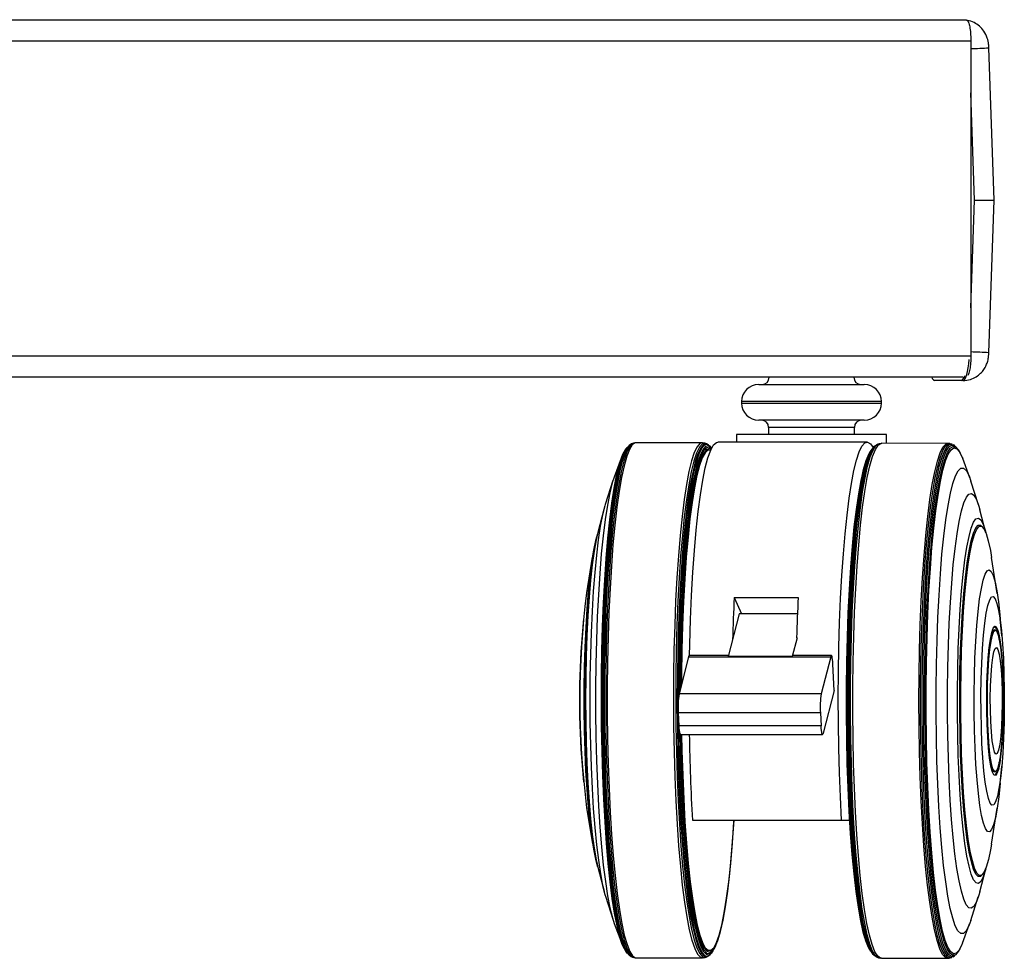
# Model space of a CAD drawing. Extents: x 5 to 292, y 5 to 205.
# Drawn here: x 59 to 66, y 57 to 63 of the extents above; entities that cross this region are included whole.
import ezdxf

# ---------------------------------------------------------------- set-up
doc = ezdxf.new("R2010")
doc.units = 0
doc.layers.get('0').update_dxf_attribs({"linetype": 'CONTINUOUS'})

msp = doc.modelspace()

# ---------------------------------------------------------------- linework, layer by layer
at = {"color": 7, "linetype": 'CONTINUOUS'}
for p, q in [((21.86183, 63.3105), (65.84492, 63.3105)), ((65.87786, 63.1605), (21.8289, 63.1605)), ((65.87786, 63.1605), (65.87786, 60.9605)), ((66.04015, 62.048), (66.00384, 63.11395)), ((65.90348, 62.048), (65.87786, 62.79995)), ((65.87786, 61.29604), (65.90348, 62.048)), ((65.90348, 62.048), (66.04015, 62.048)), ((66.00384, 60.98204), (66.04015, 62.048)), ((21.8289, 60.9605), (65.87786, 60.9605)), ((65.82299, 60.8105), (21.88377, 60.8105)), ((65.81089, 60.788), (65.62424, 60.788)), ((65.8226, 60.788), (65.81089, 60.788)), ((64.39542, 60.7605), (65.13242, 60.7605)), ((64.27542, 60.6405), (64.27542, 60.6305)), ((65.25242, 60.6405), (64.27542, 60.6405)), ((65.25242, 60.6305), (65.25242, 60.6405)), ((64.27542, 60.6305), (65.25242, 60.6305)), ((65.13242, 60.5105), (64.39542, 60.5105)), ((64.46392, 60.4605), (64.46392, 60.4105)), ((65.06392, 60.4605), (64.46392, 60.4605)), ((65.06392, 60.4105), (65.06392, 60.4605)), ((65.15258, 60.35792), (64.10917, 60.35792)), ((64.23892, 60.4105), (64.23892, 60.35792)), ((64.79826, 60.4105), (64.23892, 60.4105)), ((65.28892, 60.4105), (64.79826, 60.4105)), ((65.28892, 60.34885), (65.28892, 60.4105)), ((63.49847, 60.34124), (63.48908, 60.33459)), ((63.51799, 60.34936), (63.50672, 60.34555)), ((63.53395, 60.35172), (63.52306, 60.3505)), ((63.99942, 60.35212), (63.53647, 60.35186)), ((64.01937, 60.34888), (64.0035, 60.35175)), ((64.03543, 60.34241), (64.02553, 60.34692)), ((64.04685, 60.33501), (64.04121, 60.33903)), ((64.06267, 60.31946), (64.05474, 60.32795)), ((65.22839, 60.34367), (65.21849, 60.33917)), ((65.25042, 60.3485), (65.23455, 60.34563)), ((65.71745, 60.34862), (65.25451, 60.34887)), ((65.73086, 60.34725), (65.71997, 60.34847)), ((65.7472, 60.3423), (65.73593, 60.34611)), ((65.76484, 60.33135), (65.75545, 60.33799)), ((65.77987, 60.31737), (65.771, 60.32613)), ((63.43335, 60.24526), (63.3836, 60.1114)), ((63.45146, 60.28643), (63.44609, 60.27541)), ((65.80783, 60.27216), (65.80246, 60.28318)), ((65.87032, 60.10815), (65.82057, 60.24201)), ((63.37573, 60.08848), (63.32246, 59.92114)), ((65.93146, 59.91789), (65.87819, 60.08524)), ((63.31244, 59.88626), (63.27065, 59.72629)), ((65.98327, 59.72305), (65.94148, 59.88301)), ((65.96474, 59.75681), (65.95831, 59.76543)), ((63.25727, 59.66748), (63.2491, 59.62667)), ((63.23121, 59.55284), (63.19135, 59.30267)), ((66.06257, 59.29943), (66.02272, 59.54959)), ((64.22329, 59.2718), (64.67047, 59.2718)), ((64.22329, 59.2718), (64.2744, 59.15646)), ((63.17011, 59.12357), (63.15979, 59.00731)), ((64.25889, 59.15646), (64.18242, 58.85834)), ((64.66541, 59.15646), (64.25889, 59.15646)), ((66.09413, 59.00407), (66.08381, 59.12032)), ((64.66336, 58.98997), (64.6296, 58.85834)), ((66.0503, 59.0432), (66.04483, 59.04456)), ((65.01408, 58.97093), (65.01401, 58.96841)), ((63.905, 58.85693), (63.83836, 58.59713)), ((63.905, 58.85693), (64.89873, 58.85693)), ((64.1842, 58.86527), (63.90947, 58.86527)), ((64.6296, 58.85834), (64.18242, 58.85834)), ((64.9032, 58.86527), (64.63369, 58.86527)), ((64.89873, 58.85693), (64.83208, 58.59713)), ((64.92239, 58.62191), (64.91345, 58.80524)), ((64.83208, 58.59713), (63.83836, 58.59713)), ((64.92239, 58.62191), (64.8455, 58.32213)), ((64.8263, 58.46549), (63.83258, 58.46549)), ((63.83258, 58.46549), (63.83705, 58.37383)), ((64.8263, 58.46549), (64.83077, 58.37383)), ((64.83077, 58.37383), (63.83705, 58.37383)), ((63.8473, 58.3138), (64.84103, 58.3138)), ((63.1603, 58.09599), (63.17074, 57.97975)), ((65.01355, 58.1296), (65.01362, 58.12709)), ((66.08318, 57.9765), (66.09363, 58.09275)), ((66.04428, 58.0523), (66.04975, 58.05366)), ((63.19219, 57.80067), (63.23232, 57.55055)), ((66.0216, 57.5473), (66.06173, 57.79742)), ((63.93126, 57.71525), (64.97467, 57.71525)), ((64.97467, 57.71525), (65.03113, 57.71525)), ((63.2503, 57.47674), (63.25851, 57.43594)), ((63.27196, 57.37714), (63.31393, 57.21722)), ((65.93999, 57.21397), (65.98197, 57.37389)), ((65.95695, 57.33153), (65.96339, 57.34015)), ((63.32399, 57.18235), (63.37744, 57.01507)), ((65.87648, 57.01182), (65.92993, 57.1791)), ((63.38533, 56.99216), (63.43524, 56.85835)), ((65.81868, 56.8551), (65.86859, 56.98891)), ((64.11319, 56.88507), (64.11633, 56.89515)), ((63.44801, 56.82822), (63.4534, 56.8172)), ((64.05672, 56.77635), (64.06464, 56.78486)), ((65.76902, 56.77105), (65.7779, 56.77979)), ((65.80053, 56.81395), (65.80591, 56.82497)), ((63.49107, 56.76908), (63.50046, 56.76245)), ((63.50872, 56.75815), (63.51999, 56.75435)), ((63.52506, 56.75321), (63.53596, 56.752)), ((63.53847, 56.75186), (64.00142, 56.75212)), ((64.00551, 56.7525), (64.02137, 56.75539)), ((64.02753, 56.75735), (64.03742, 56.76187)), ((64.0432, 56.76526), (64.04883, 56.76929)), ((65.2165, 56.75862), (65.2264, 56.7541)), ((65.23255, 56.75214), (65.24841, 56.74925)), ((65.2525, 56.74887), (65.71545, 56.74862)), ((65.71797, 56.74876), (65.72886, 56.74997)), ((65.73393, 56.7511), (65.7452, 56.7549)), ((65.75346, 56.7592), (65.76285, 56.76583))]:
    msp.add_line(p, q, dxfattribs=at)
at = {"color": 7, "linetype": 'CONTINUOUS', "flags": 128}
for points in [[(63.91079, 58.86527), (63.91249, 58.94288), (63.9178, 59.11716), (63.92503, 59.28582), (63.93412, 59.44714), (63.94497, 59.59952), (63.95747, 59.7414), (63.9715, 59.87136), (63.98692, 59.9881), (64.00357, 60.09044), (64.02128, 60.17735), (64.03988, 60.24794), (64.05917, 60.30152), (64.07897, 60.33755), (64.09907, 60.35565), (64.10917, 60.35792)], [(63.47406, 60.32062), (63.46083, 60.30352), (63.44152, 60.2636), (63.42276, 60.20667), (63.40473, 60.13329), (63.38762, 60.04419), (63.3716, 59.94026), (63.35682, 59.82254), (63.34343, 59.69218), (63.33157, 59.55049), (63.32135, 59.39888), (63.31287, 59.23884), (63.30622, 59.07198), (63.30147, 58.89995), (63.29866, 58.72447), (63.29782, 58.54726), (63.29896, 58.3701), (63.30206, 58.19475), (63.3071, 58.02294), (63.31403, 57.8564), (63.32277, 57.69676), (63.33325, 57.54562), (63.34535, 57.40448), (63.35895, 57.27475), (63.37393, 57.15771), (63.39012, 57.05452), (63.40738, 56.96621), (63.42553, 56.89367), (63.44439, 56.8376), (63.46377, 56.79857), (63.47603, 56.78304)], [(63.48908, 60.33459), (63.46963, 60.31219), (63.45022, 60.27207), (63.43137, 60.21486), (63.41325, 60.14111), (63.39606, 60.05158), (63.37996, 59.94713), (63.3651, 59.82883), (63.35165, 59.69782), (63.33973, 59.55543), (63.32946, 59.40307), (63.32094, 59.24225), (63.31426, 59.07456), (63.30948, 58.90168), (63.30666, 58.72532), (63.30582, 58.54724), (63.30696, 58.36921), (63.31008, 58.19299), (63.31514, 58.02033), (63.3221, 57.85296), (63.33089, 57.69254), (63.34142, 57.54065), (63.35357, 57.39881), (63.36725, 57.26844), (63.3823, 57.15082), (63.39858, 57.04712), (63.41592, 56.95838), (63.43416, 56.88547), (63.45311, 56.82913), (63.47258, 56.7899), (63.49107, 56.76908)], [(63.50672, 60.34555), (63.49879, 60.34146), (63.47895, 60.31875), (63.45947, 60.27848), (63.44054, 60.22106), (63.42236, 60.14704), (63.4051, 60.05717), (63.38894, 59.95234), (63.37403, 59.83359), (63.36053, 59.7021), (63.34856, 59.55918), (63.33825, 59.40625), (63.3297, 59.24482), (63.323, 59.07651), (63.3182, 58.90299), (63.31537, 58.72597), (63.31452, 58.54723), (63.31567, 58.36853), (63.3188, 58.19166), (63.32388, 58.01836), (63.33087, 57.85036), (63.33969, 57.68934), (63.35025, 57.53689), (63.36246, 57.39453), (63.37618, 57.26366), (63.39129, 57.1456), (63.40763, 57.04152), (63.42504, 56.95245), (63.44334, 56.87927), (63.46236, 56.82272), (63.48191, 56.78335), (63.50179, 56.76155), (63.50872, 56.75815)], [(63.52306, 60.3505), (63.51004, 60.34526), (63.49016, 60.3225), (63.47063, 60.28215), (63.45167, 60.2246), (63.43345, 60.15043), (63.41615, 60.06037), (63.39996, 59.95531), (63.38502, 59.83631), (63.37148, 59.70454), (63.35949, 59.56132), (63.34916, 59.40806), (63.34059, 59.2463), (63.33388, 59.07763), (63.32907, 58.90374), (63.32623, 58.72635), (63.32538, 58.54723), (63.32653, 58.36815), (63.32967, 58.1909), (63.33476, 58.01723), (63.34176, 57.84888), (63.3506, 57.68752), (63.36119, 57.53474), (63.37342, 57.39208), (63.38717, 57.26094), (63.40231, 57.14263), (63.41868, 57.03833), (63.43613, 56.94906), (63.45447, 56.87573), (63.47353, 56.81906), (63.49312, 56.7796), (63.51304, 56.75776), (63.52506, 56.75321)], [(63.53647, 60.35186), (63.53146, 60.3513), (63.51145, 60.33789), (63.4917, 60.30673), (63.47241, 60.25813), (63.45376, 60.19257), (63.43595, 60.11071), (63.41914, 60.01335), (63.40351, 59.90147), (63.38921, 59.77617), (63.37638, 59.63871), (63.36516, 59.49045), (63.35564, 59.33285), (63.34794, 59.1675), (63.34212, 58.99603), (63.33824, 58.82014), (63.33634, 58.64159), (63.33643, 58.46214), (63.33853, 58.28359), (63.3426, 58.1077), (63.34862, 57.93623), (63.3565, 57.77087), (63.36619, 57.61328), (63.37758, 57.46502), (63.39055, 57.32755), (63.40499, 57.20226), (63.42075, 57.09038), (63.43766, 56.99302), (63.45557, 56.91115), (63.47429, 56.8456), (63.49363, 56.79699), (63.51342, 56.76583), (63.53344, 56.75242), (63.53847, 56.75186)], [(64.0035, 60.35175), (63.98387, 60.34674), (63.96397, 60.32396), (63.94444, 60.28358), (63.92546, 60.226), (63.90723, 60.15177), (63.88992, 60.06165), (63.87371, 59.95652), (63.85876, 59.83744), (63.84522, 59.70559), (63.83322, 59.56227), (63.82288, 59.40891), (63.81431, 59.24703), (63.80759, 59.07825), (63.80278, 58.90424), (63.79994, 58.72673), (63.79909, 58.54749), (63.80024, 58.36829), (63.80338, 58.19092), (63.80847, 58.01714), (63.81548, 57.84867), (63.82432, 57.6872), (63.83492, 57.53432), (63.84716, 57.39156), (63.86092, 57.26033), (63.87607, 57.14194), (63.89245, 57.03757), (63.90991, 56.94824), (63.92827, 56.87486), (63.94734, 56.81815), (63.96694, 56.77867), (63.98688, 56.75681), (64.00551, 56.7525)], [(64.02553, 60.34692), (64.0198, 60.3488), (63.99977, 60.34387), (63.9799, 60.32114), (63.9604, 60.28082), (63.94145, 60.22332), (63.92325, 60.14922), (63.90597, 60.05924), (63.88979, 59.95428), (63.87486, 59.83539), (63.86134, 59.70375), (63.84936, 59.56066), (63.83904, 59.40754), (63.83048, 59.24593), (63.82377, 59.07742), (63.81897, 58.90369), (63.81613, 58.72646), (63.81528, 58.5475), (63.81643, 58.36859), (63.81956, 58.1915), (63.82465, 58.018), (63.83165, 57.84981), (63.84048, 57.68859), (63.85106, 57.53596), (63.86327, 57.39342), (63.87701, 57.26241), (63.89214, 57.14421), (63.9085, 57.04), (63.92593, 56.95082), (63.94425, 56.87756), (63.9633, 56.82093), (63.98287, 56.78152), (64.00277, 56.7597), (64.02281, 56.75569), (64.02753, 56.75735)], [(64.04121, 60.33903), (64.02971, 60.34429), (64.00973, 60.33937), (63.98992, 60.31669), (63.97046, 60.27648), (63.95156, 60.21913), (63.9334, 60.14521), (63.91617, 60.05546), (63.90003, 59.95076), (63.88514, 59.83217), (63.87165, 59.70086), (63.8597, 59.55813), (63.84941, 59.4054), (63.84087, 59.24419), (63.83417, 59.0761), (63.82939, 58.90281), (63.82656, 58.72603), (63.82571, 58.54752), (63.82685, 58.36906), (63.82998, 58.19242), (63.83506, 58.01935), (63.84204, 57.85158), (63.85084, 57.69077), (63.86139, 57.53852), (63.87358, 57.39634), (63.88729, 57.26566), (63.90237, 57.14775), (63.91869, 57.04381), (63.93608, 56.95485), (63.95436, 56.88177), (63.97335, 56.82529), (63.99287, 56.78597), (64.01273, 56.76421), (64.03271, 56.76021), (64.0432, 56.76526)], [(64.05474, 60.32795), (64.03537, 60.34025), (64.01544, 60.33534), (63.99567, 60.31272), (63.97626, 60.27259), (63.9574, 60.21537), (63.93928, 60.14162), (63.92209, 60.05207), (63.90598, 59.94761), (63.89113, 59.82929), (63.87767, 59.69827), (63.86575, 59.55586), (63.85548, 59.40348), (63.84696, 59.24263), (63.84028, 59.07492), (63.8355, 58.90202), (63.83268, 58.72564), (63.83183, 58.54753), (63.83187, 58.52521)], [(64.06587, 60.31579), (64.06319, 60.31889), (64.04339, 60.33169), (64.02355, 60.32681), (64.00388, 60.30429), (63.98456, 60.26436), (63.96579, 60.20741), (63.94776, 60.13401), (63.93065, 60.04489), (63.91462, 59.94094), (63.89983, 59.82318), (63.88644, 59.69279), (63.87458, 59.55106), (63.86435, 59.39941), (63.85588, 59.23933), (63.84923, 59.07243), (63.84447, 58.90035), (63.84166, 58.72481), (63.84088, 58.60697)], [(64.06488, 60.31383), (64.04881, 60.3229), (64.02907, 60.31804), (64.00949, 60.29563), (63.99027, 60.2559), (63.97159, 60.19923), (63.95365, 60.1262), (63.93662, 60.03752), (63.92067, 59.93407), (63.90596, 59.8169), (63.89264, 59.68715), (63.88083, 59.54612), (63.87066, 59.39522), (63.86222, 59.23594), (63.85561, 59.06986), (63.85087, 58.89863), (63.84808, 58.72396), (63.8474, 58.63236)], [(64.06212, 60.30807), (64.04758, 60.31264), (64.02766, 60.30329), (64.00797, 60.27597), (63.98869, 60.23097), (63.97003, 60.16873), (63.95218, 60.08991), (63.93532, 59.99531), (63.91963, 59.8859), (63.90527, 59.76281), (63.89237, 59.62729), (63.88109, 59.48074), (63.87153, 59.32466), (63.86378, 59.16065), (63.85794, 58.9904), (63.85405, 58.81566), (63.85224, 58.65122)], [(64.05856, 60.30012), (64.03923, 60.2999), (64.01951, 60.28197), (64.00011, 60.24628), (63.98122, 60.19322), (63.96304, 60.12331), (63.94575, 60.03728), (63.92953, 59.93601), (63.91455, 59.82054), (63.90096, 59.69205), (63.8889, 59.55187), (63.87849, 59.40143), (63.86985, 59.24227), (63.86305, 59.07603), (63.85817, 58.90442), (63.85527, 58.72919), (63.85468, 58.66075)], [(64.97467, 57.71525), (64.96623, 57.87643), (64.95962, 58.04427), (64.95489, 58.21714), (64.95209, 58.39334), (64.95125, 58.57114), (64.95238, 58.74882), (64.95547, 58.92463), (64.96048, 59.09685), (64.96737, 59.26381), (64.97608, 59.42387), (64.9865, 59.57546), (64.99855, 59.71711), (65.01211, 59.84742), (65.02704, 59.96513), (65.0432, 60.06909), (65.06042, 60.15827), (65.07855, 60.23181), (65.0974, 60.28899), (65.11679, 60.32924), (65.13653, 60.35219), (65.15642, 60.35759), (65.17628, 60.3454), (65.19409, 60.31925)], [(65.01078, 58.64174), (65.0129, 58.81739), (65.01695, 58.99037), (65.02292, 59.15897), (65.03072, 59.3215), (65.0403, 59.47635), (65.05155, 59.62198), (65.06436, 59.75696), (65.0786, 59.87992), (65.09413, 59.98966), (65.1108, 60.08507), (65.12844, 60.16522), (65.14688, 60.22931), (65.16593, 60.27669), (65.17366, 60.29082)], [(65.01523, 58.6422), (65.01736, 58.81872), (65.02144, 58.99256), (65.02743, 59.16199), (65.03527, 59.32533), (65.0449, 59.48095), (65.0562, 59.62731), (65.06907, 59.76295), (65.08339, 59.88653), (65.099, 59.99681), (65.11575, 60.0927), (65.13348, 60.17325), (65.15201, 60.23765), (65.17116, 60.28528), (65.17892, 60.29947)], [(65.02231, 58.64264), (65.02444, 58.82001), (65.02854, 58.99469), (65.03456, 59.16494), (65.04245, 59.32906), (65.05212, 59.48543), (65.06348, 59.6325), (65.07641, 59.76879), (65.09079, 59.89296), (65.10648, 60.00377), (65.12331, 60.10012), (65.14113, 60.18106), (65.15975, 60.24577), (65.17898, 60.29362), (65.19865, 60.32413), (65.20708, 60.33176)], [(65.02753, 58.64285), (65.02967, 58.82062), (65.03378, 58.9957), (65.03981, 59.16633), (65.04771, 59.33082), (65.0574, 59.48755), (65.06879, 59.63494), (65.08175, 59.77154), (65.09616, 59.89599), (65.11189, 60.00706), (65.12876, 60.10363), (65.14661, 60.18475), (65.16528, 60.24961), (65.18456, 60.29756), (65.20427, 60.32814), (65.21849, 60.33917)], [(65.03695, 58.64308), (65.03909, 58.8213), (65.04321, 58.99682), (65.04926, 59.16788), (65.05718, 59.33279), (65.0669, 59.48991), (65.07831, 59.63768), (65.09131, 59.77462), (65.10576, 59.89939), (65.12152, 60.01073), (65.13843, 60.10754), (65.15633, 60.18886), (65.17504, 60.25389), (65.19437, 60.30197), (65.21413, 60.33262), (65.23413, 60.34555), (65.23455, 60.34563)], [(65.0525, 58.64322), (65.05465, 58.82173), (65.05877, 58.99753), (65.06483, 59.16886), (65.07276, 59.33404), (65.0825, 59.49141), (65.09393, 59.63941), (65.10694, 59.77658), (65.12142, 59.90154), (65.1372, 60.01306), (65.15414, 60.11003), (65.17207, 60.19148), (65.19081, 60.25661), (65.21017, 60.30477), (65.22997, 60.33547), (65.24999, 60.34842), (65.25451, 60.34887)], [(65.51512, 58.54862), (65.51622, 58.72784), (65.51931, 58.90528), (65.52435, 59.07918), (65.53131, 59.2478), (65.54011, 59.40947), (65.55066, 59.56259), (65.56286, 59.70563), (65.57658, 59.83718), (65.5917, 59.95591), (65.60805, 60.06066), (65.62548, 60.15038), (65.64382, 60.22419), (65.66287, 60.28134), (65.68247, 60.32127), (65.70239, 60.34358), (65.71997, 60.34847)], [(65.52648, 58.6429), (65.52862, 58.82128), (65.53274, 58.99696), (65.5388, 59.16818), (65.54673, 59.33324), (65.55645, 59.49051), (65.56788, 59.63841), (65.58088, 59.77548), (65.59535, 59.90036), (65.61112, 60.01181), (65.62805, 60.10871), (65.64597, 60.19011), (65.6647, 60.2552), (65.68404, 60.30332), (65.70382, 60.334), (65.72384, 60.34694), (65.73593, 60.34611)], [(65.53819, 58.64269), (65.54033, 58.8207), (65.54444, 58.996), (65.55048, 59.16686), (65.5584, 59.33158), (65.5681, 59.48851), (65.5795, 59.6361), (65.59248, 59.77288), (65.60691, 59.8975), (65.62265, 60.00871), (65.63955, 60.10541), (65.65743, 60.18663), (65.67611, 60.25158), (65.69542, 60.2996), (65.71516, 60.33022), (65.73513, 60.34313), (65.75513, 60.33821), (65.75545, 60.33799)], [(65.54838, 58.64234), (65.55051, 58.81969), (65.55461, 58.99434), (65.56063, 59.16456), (65.56852, 59.32867), (65.57818, 59.48502), (65.58954, 59.63206), (65.60247, 59.76833), (65.61685, 59.89249), (65.63253, 60.00328), (65.64937, 60.09962), (65.66718, 60.18055), (65.6858, 60.24526), (65.70503, 60.2931), (65.7247, 60.3236), (65.74459, 60.33647), (65.76452, 60.33157), (65.771, 60.32613)], [(65.55834, 58.64187), (65.56046, 58.81835), (65.56454, 58.99214), (65.57053, 59.16153), (65.57838, 59.32482), (65.588, 59.4804), (65.5993, 59.62672), (65.61217, 59.76233), (65.62648, 59.88587), (65.64208, 59.99612), (65.65883, 60.09199), (65.67656, 60.17251), (65.69508, 60.2369), (65.71422, 60.28451), (65.73379, 60.31487), (65.75359, 60.32767), (65.77342, 60.32279), (65.79309, 60.30028), (65.80246, 60.28318)], [(65.56527, 58.64128), (65.56738, 58.81663), (65.57143, 58.98932), (65.57738, 59.15763), (65.58518, 59.31989), (65.59473, 59.47448), (65.60596, 59.61987), (65.61875, 59.75462), (65.63297, 59.87737), (65.64847, 59.98693), (65.66512, 60.08218), (65.68273, 60.1622), (65.70114, 60.22618), (65.72016, 60.27348), (65.7396, 60.30364), (65.75927, 60.31637), (65.77898, 60.31152), (65.79853, 60.28915), (65.81772, 60.24948), (65.82057, 60.24201)], [(63.44609, 60.27541), (63.43621, 60.25273), (63.41756, 60.19616), (63.39965, 60.12324), (63.38265, 60.03471), (63.36673, 59.93144), (63.35204, 59.81446), (63.33874, 59.68494), (63.32695, 59.54415), (63.3168, 59.39349), (63.30838, 59.23448), (63.30177, 59.06868), (63.29705, 58.89774), (63.29426, 58.72337), (63.29342, 58.54729), (63.29455, 58.37125), (63.29764, 58.19701), (63.30265, 58.0263), (63.30953, 57.86081), (63.31822, 57.70219), (63.32862, 57.55201), (63.34064, 57.41177), (63.35416, 57.28286), (63.36904, 57.16656), (63.38514, 57.06403), (63.40229, 56.97628), (63.42032, 56.90419), (63.43906, 56.84848), (63.44801, 56.82822)], [(65.00843, 58.64118), (65.01058, 58.81857), (65.01473, 58.99319), (65.02083, 59.16325), (65.02882, 59.32701), (65.03861, 59.48278), (65.05012, 59.62897), (65.06321, 59.76408), (65.07776, 59.88672), (65.09362, 59.99563), (65.11062, 60.08969), (65.12858, 60.16794), (65.13944, 60.20598)], [(65.6352, 58.63392), (65.63729, 58.80344), (65.64134, 58.97017), (65.64733, 59.13228), (65.65517, 59.28799), (65.66478, 59.4356), (65.67607, 59.5735), (65.6889, 59.70016), (65.70313, 59.81421), (65.71861, 59.91439), (65.73517, 59.9996), (65.75262, 60.06892), (65.77079, 60.12158), (65.78946, 60.15701), (65.80843, 60.17481), (65.82749, 60.1748), (65.84644, 60.15697), (65.86507, 60.12151), (65.87819, 60.08524)], [(63.3836, 60.1114), (63.37074, 60.07207), (63.35337, 60.00273), (63.3369, 59.91749), (63.32153, 59.81729), (63.30743, 59.70322), (63.29474, 59.57654), (63.28361, 59.43863), (63.27416, 59.291), (63.26649, 59.13528), (63.26069, 58.97316), (63.25682, 58.80643), (63.25492, 58.6369), (63.25502, 58.46645), (63.25711, 58.29693), (63.26116, 58.1302), (63.26715, 57.96809), (63.27499, 57.81238), (63.2846, 57.66477), (63.29589, 57.52687), (63.30871, 57.40021), (63.32295, 57.28616), (63.33843, 57.18598), (63.35499, 57.10077), (63.37244, 57.03145), (63.38533, 56.99216)], [(65.71493, 58.62459), (65.71693, 58.78355), (65.72088, 58.93966), (65.72673, 59.09102), (65.7344, 59.23579), (65.74379, 59.37222), (65.75481, 59.49865), (65.76731, 59.61355), (65.78114, 59.71552), (65.79613, 59.80333), (65.81211, 59.8759), (65.82887, 59.93236), (65.84622, 59.97203), (65.86394, 59.99441), (65.88181, 59.99924), (65.89963, 59.98647), (65.91718, 59.95624), (65.93423, 59.90892), (65.94148, 59.88301)], [(63.32246, 59.92114), (63.31969, 59.91217), (63.30333, 59.84833), (63.28786, 59.76876), (63.27347, 59.67442), (63.26034, 59.56645), (63.24863, 59.44616), (63.23847, 59.31502), (63.23, 59.17461), (63.2233, 59.02664), (63.21848, 58.8729), (63.21557, 58.71527), (63.21463, 58.55566), (63.21565, 58.39599), (63.21863, 58.23822), (63.22354, 58.08425), (63.23031, 57.93596), (63.23885, 57.79515), (63.24908, 57.66352), (63.26085, 57.54267), (63.27404, 57.43407), (63.28847, 57.33903), (63.30398, 57.25872), (63.32037, 57.19411), (63.32399, 57.18235)], [(65.78387, 58.61545), (65.78584, 58.76583), (65.78979, 58.91317), (65.79565, 59.05539), (65.80335, 59.19049), (65.81278, 59.31657), (65.8238, 59.43188), (65.83627, 59.53479), (65.85001, 59.62385), (65.86481, 59.69781), (65.88049, 59.75564), (65.89681, 59.79653), (65.91354, 59.81989), (65.93046, 59.82541), (65.94732, 59.813), (65.96389, 59.78285), (65.97994, 59.73536), (65.98327, 59.72305)], [(65.79982, 58.61299), (65.80178, 58.76064), (65.80571, 58.9052), (65.81155, 59.04455), (65.81923, 59.17668), (65.82863, 59.29964), (65.83961, 59.41164), (65.85202, 59.51106), (65.86567, 59.59645), (65.88037, 59.66655), (65.89589, 59.72035), (65.91201, 59.75706), (65.92851, 59.77615), (65.94513, 59.77733), (65.95831, 59.76543)], [(65.80738, 58.61253), (65.80932, 58.75914), (65.81322, 58.90267), (65.81902, 59.04104), (65.82665, 59.17222), (65.83598, 59.29431), (65.84689, 59.40553), (65.85921, 59.50424), (65.87276, 59.58902), (65.88735, 59.65863), (65.90276, 59.71205), (65.91877, 59.7485), (65.93515, 59.76745), (65.95165, 59.76862), (65.96804, 59.75201), (65.98408, 59.71784), (65.99953, 59.66663), (66.01416, 59.5991), (66.02272, 59.54959)], [(63.26807, 59.71617), (63.2544, 59.66987), (63.23976, 59.60235), (63.22615, 59.51951), (63.21376, 59.42255), (63.20278, 59.3129), (63.19337, 59.19215), (63.18565, 59.06205), (63.17975, 58.92452), (63.17575, 58.78155), (63.17371, 58.63523), (63.17366, 58.48769), (63.1756, 58.34109), (63.1795, 58.19756), (63.18531, 58.05919), (63.19293, 57.928), (63.20227, 57.80591), (63.21317, 57.6947), (63.22549, 57.59598), (63.23904, 57.5112), (63.25363, 57.4416), (63.26905, 57.38818), (63.26937, 57.38726)], [(63.27065, 59.72629), (63.25869, 59.67446), (63.24436, 59.59456), (63.23119, 59.50001), (63.21938, 59.39215), (63.20908, 59.2725), (63.20044, 59.14273), (63.19359, 59.00466), (63.18862, 58.86023), (63.18559, 58.71148), (63.18456, 58.56048), (63.18553, 58.40935), (63.18849, 58.26023), (63.1934, 58.1152), (63.20019, 57.9763), (63.20877, 57.84548), (63.21902, 57.72457), (63.23079, 57.61527), (63.24391, 57.51912), (63.25821, 57.43746), (63.27196, 57.37714)], [(63.2491, 59.62667), (63.24584, 59.60985), (63.23213, 59.52641), (63.21966, 59.42877), (63.2086, 59.31833), (63.19911, 59.19672), (63.19134, 59.0657), (63.1854, 58.92718), (63.18138, 58.7832), (63.17932, 58.63583), (63.17927, 58.48724), (63.18122, 58.33959), (63.18515, 58.19503), (63.191, 58.05568), (63.19868, 57.92356), (63.20808, 57.8006), (63.21906, 57.68859), (63.23147, 57.58917), (63.24512, 57.50379), (63.2503, 57.47674)], [(65.90104, 58.5965), (65.90285, 58.72341), (65.90662, 58.84692), (65.91228, 58.96462), (65.9197, 59.07422), (65.92876, 59.17359), (65.93927, 59.26078), (65.95103, 59.33412), (65.9638, 59.39216), (65.97735, 59.43378), (65.9914, 59.45817), (66.00569, 59.46485), (66.01993, 59.4537), (66.03385, 59.42492), (66.04718, 59.37909), (66.05965, 59.31709), (66.07103, 59.24013), (66.08109, 59.1497), (66.08381, 59.12032)], [(65.94851, 58.58672), (65.95024, 58.70032), (65.95395, 58.81019), (65.95952, 58.91361), (65.96683, 59.00804), (65.9757, 59.09115), (65.98591, 59.1609), (65.9972, 59.21557), (66.00931, 59.25381), (66.02192, 59.27468), (66.03474, 59.27767), (66.04743, 59.2627), (66.05971, 59.23015), (66.07125, 59.18081), (66.08177, 59.1159), (66.09103, 59.03702), (66.09878, 58.9461), (66.10484, 58.8454), (66.10905, 58.73738), (66.11133, 58.62471), (66.1116, 58.51016), (66.10986, 58.39656), (66.10616, 58.28669), (66.10059, 58.18327), (66.09327, 58.08885), (66.0844, 58.00573), (66.0742, 57.93598), (66.0629, 57.88132), (66.0508, 57.84308), (66.03819, 57.8222), (66.02537, 57.81921), (66.01267, 57.83418), (66.0004, 57.86673), (65.98886, 57.91607), (65.97833, 57.98098), (65.96908, 58.05986), (65.96133, 58.15078), (65.95527, 58.25148), (65.95105, 58.3595), (65.94878, 58.47217), (65.94851, 58.58672)], [(65.98871, 58.57579), (65.99032, 58.67111), (65.99386, 58.76225), (65.99921, 58.8461), (66.00618, 58.91982), (66.01455, 58.9809), (66.02402, 59.02724), (66.03427, 59.05728), (66.04496, 59.06999), (66.05571, 59.06495), (66.06617, 59.04231), (66.07598, 59.00285), (66.0848, 58.94792), (66.09233, 58.87938), (66.09832, 58.79958), (66.10257, 58.71122), (66.10492, 58.61732), (66.10529, 58.52107), (66.10369, 58.42576), (66.10015, 58.33462), (66.0948, 58.25076), (66.08783, 58.17704), (66.07946, 58.11597), (66.06999, 58.06962), (66.05974, 58.03958), (66.04905, 58.02687), (66.03829, 58.03192), (66.02783, 58.05456), (66.01803, 58.09401), (66.00921, 58.14894), (66.00167, 58.21748), (65.99568, 58.29729), (65.99144, 58.38564), (65.98909, 58.47955), (65.98871, 58.57579)], [(65.99321, 58.57438), (65.99481, 58.66745), (65.99835, 58.75622), (66.0037, 58.83749), (66.01067, 58.9083), (66.01901, 58.96611), (66.02841, 59.00882), (66.03854, 59.0349), (66.04902, 59.04339), (66.05949, 59.03399), (66.06956, 59.00704), (66.07887, 58.96352), (66.08708, 58.90499), (66.09389, 58.83358), (66.09907, 58.75186), (66.10241, 58.66279), (66.10381, 58.56959), (66.1032, 58.47562), (66.10062, 58.38428), (66.09616, 58.29888), (66.08997, 58.22249), (66.08228, 58.15789), (66.07337, 58.1074), (66.06356, 58.07285), (66.05321, 58.05549), (66.04268, 58.05594), (66.03237, 58.0742), (66.02264, 58.10959), (66.01384, 58.16085), (66.00629, 58.22612), (66.00027, 58.30303), (65.99599, 58.38881), (65.99361, 58.48036), (65.99321, 58.57438)], [(66.00424, 58.90192), (66.01103, 58.95272), (66.0202, 58.9999), (66.03019, 59.03076), (66.04064, 59.04419), (66.04483, 59.04456)], [(66.01352, 58.56796), (66.0151, 58.6503), (66.01868, 58.72752), (66.02409, 58.79576), (66.03106, 58.85161), (66.03924, 58.89224), (66.04821, 58.91564), (66.05753, 58.92063), (66.06674, 58.90695), (66.07536, 58.87529), (66.08296, 58.82724), (66.08917, 58.76522), (66.09368, 58.69232), (66.09625, 58.6122), (66.09677, 58.52889), (66.09519, 58.44656), (66.09161, 58.36933), (66.08619, 58.30109), (66.07923, 58.24525), (66.07105, 58.20461), (66.06208, 58.18121), (66.05275, 58.17623), (66.04355, 58.18991), (66.03493, 58.22156), (66.02733, 58.26961), (66.02111, 58.33164), (66.01661, 58.40454), (66.01404, 58.48465), (66.01352, 58.56796)], [(63.90947, 58.86527), (63.90927, 58.86525), (63.90709, 58.86297), (63.905, 58.85693)], [(64.6296, 58.85834), (64.63166, 58.8636), (64.63369, 58.86527)], [(64.91345, 58.80524), (64.91238, 58.82235), (64.91096, 58.83727), (64.90924, 58.84943), (64.90729, 58.85835), (64.90518, 58.86369), (64.90299, 58.86525), (64.90082, 58.86297), (64.89873, 58.85693)], [(65.1376, 56.8919), (65.12616, 56.93231), (65.10831, 57.01114), (65.09146, 57.10574), (65.07576, 57.21515), (65.0614, 57.33824), (65.04851, 57.47376), (65.03722, 57.62031), (65.02766, 57.77639), (65.01991, 57.9404), (65.01407, 58.11065), (65.01018, 58.28539), (65.0083, 58.46285), (65.00843, 58.64118)], [(65.17172, 56.80702), (65.16304, 56.82313), (65.14407, 56.87139), (65.12574, 56.93633), (65.10823, 57.01728), (65.09172, 57.11347), (65.07637, 57.22391), (65.06234, 57.34753), (65.04976, 57.48308), (65.03875, 57.62923), (65.02944, 57.78452), (65.0219, 57.9474), (65.01622, 58.11626), (65.01245, 58.28943), (65.01063, 58.46517), (65.01078, 58.64174)], [(65.17697, 56.79836), (65.16825, 56.81456), (65.14918, 56.86306), (65.13076, 56.92831), (65.11317, 57.00967), (65.09658, 57.10633), (65.08115, 57.21733), (65.06705, 57.34156), (65.0544, 57.47778), (65.04334, 57.62466), (65.03398, 57.78072), (65.02641, 57.94441), (65.0207, 58.11411), (65.01691, 58.28813), (65.01508, 58.46475), (65.01523, 58.6422)], [(65.20509, 56.76604), (65.19568, 56.77479), (65.17606, 56.80621), (65.15691, 56.85494), (65.13839, 56.92051), (65.12072, 57.00226), (65.10404, 57.09939), (65.08854, 57.21092), (65.07437, 57.33574), (65.06167, 57.47263), (65.05056, 57.62021), (65.04115, 57.77702), (65.03354, 57.9415), (65.0278, 58.11202), (65.024, 58.28687), (65.02216, 58.46434), (65.02231, 58.64264)], [(65.2165, 56.75862), (65.20129, 56.77078), (65.18163, 56.80227), (65.16243, 56.85111), (65.14388, 56.91683), (65.12616, 56.99876), (65.10945, 57.09611), (65.09391, 57.20789), (65.07971, 57.333), (65.06697, 57.47019), (65.05584, 57.6181), (65.04641, 57.77527), (65.03878, 57.94012), (65.03304, 58.11102), (65.02922, 58.28628), (65.02738, 58.46414), (65.02753, 58.64285)], [(65.23255, 56.75214), (65.23112, 56.75244), (65.21115, 56.76629), (65.19144, 56.79786), (65.17219, 56.84682), (65.15359, 56.91271), (65.13582, 56.99485), (65.11907, 57.09244), (65.1035, 57.2045), (65.08926, 57.32993), (65.07649, 57.46747), (65.06533, 57.61575), (65.05588, 57.77331), (65.04823, 57.93858), (65.04247, 58.10992), (65.03864, 58.28561), (65.0368, 58.46392), (65.03695, 58.64308)], [(65.2525, 56.74887), (65.24698, 56.74955), (65.22697, 56.76343), (65.20723, 56.79504), (65.18795, 56.84409), (65.16933, 56.91007), (65.15153, 56.99235), (65.13475, 57.0901), (65.11916, 57.20234), (65.10489, 57.32796), (65.09211, 57.46572), (65.08092, 57.61425), (65.07146, 57.77206), (65.0638, 57.93759), (65.05803, 58.1092), (65.0542, 58.28518), (65.05235, 58.46378), (65.0525, 58.64322)], [(65.73393, 56.7511), (65.72082, 56.75051), (65.70083, 56.76437), (65.68111, 56.79596), (65.66184, 56.84497), (65.64322, 56.91092), (65.62544, 56.99314), (65.60868, 57.09082), (65.59309, 57.20298), (65.57883, 57.32853), (65.56606, 57.46619), (65.55488, 57.61462), (65.54542, 57.77232), (65.53777, 57.93774), (65.532, 58.10924), (65.52817, 58.2851), (65.52632, 58.46357), (65.52648, 58.6429)], [(65.75346, 56.7592), (65.75214, 56.75831), (65.73212, 56.7543), (65.71217, 56.76814), (65.69249, 56.79966), (65.67326, 56.84857), (65.65469, 56.91438), (65.63694, 56.99642), (65.62021, 57.0939), (65.60466, 57.20583), (65.59043, 57.3311), (65.57768, 57.46848), (65.56653, 57.61659), (65.55709, 57.77396), (65.54945, 57.93903), (65.5437, 58.11016), (65.53988, 58.28565), (65.53804, 58.46375), (65.53819, 58.64269)], [(65.76902, 56.77105), (65.76154, 56.76494), (65.7416, 56.76096), (65.72172, 56.77474), (65.70211, 56.80615), (65.68296, 56.85487), (65.66445, 56.92043), (65.64677, 57.00218), (65.6301, 57.09929), (65.6146, 57.2108), (65.60043, 57.33561), (65.58773, 57.47248), (65.57662, 57.62004), (65.56722, 57.77683), (65.55961, 57.94129), (65.55387, 58.11178), (65.55007, 58.28662), (65.54823, 58.46406), (65.54838, 58.64234)], [(65.80053, 56.81395), (65.79016, 56.79532), (65.77045, 56.77371), (65.75061, 56.76975), (65.73083, 56.78346), (65.71132, 56.81472), (65.69226, 56.8632), (65.67384, 56.92844), (65.65625, 57.00978), (65.63966, 57.10641), (65.62424, 57.21738), (65.61014, 57.34158), (65.5975, 57.47777), (65.58644, 57.6246), (65.57708, 57.78062), (65.56951, 57.94427), (65.56381, 58.11393), (65.56002, 58.2879), (65.55819, 58.46447), (65.55834, 58.64187)], [(65.81868, 56.8551), (65.81486, 56.84523), (65.79561, 56.80645), (65.77603, 56.78498), (65.75631, 56.78104), (65.73666, 56.79467), (65.71727, 56.82572), (65.69833, 56.8739), (65.68003, 56.93873), (65.66255, 57.01955), (65.64607, 57.11557), (65.63075, 57.22583), (65.61674, 57.34924), (65.60417, 57.48457), (65.59319, 57.63047), (65.58389, 57.78549), (65.57637, 57.9481), (65.5707, 58.11668), (65.56693, 58.28955), (65.56512, 58.465), (65.56527, 58.64128)], [(65.87648, 57.01182), (65.86332, 56.97554), (65.84465, 56.94011), (65.82568, 56.92231), (65.80661, 56.92232), (65.78766, 56.94015), (65.76903, 56.97561), (65.75093, 57.02829), (65.73355, 57.09764), (65.71708, 57.18288), (65.70171, 57.28308), (65.68761, 57.39715), (65.67492, 57.52383), (65.66379, 57.66174), (65.65434, 57.80937), (65.64667, 57.96509), (65.64087, 58.12721), (65.637, 58.29394), (65.6351, 58.46346), (65.6352, 58.63392)], [(65.93999, 57.21397), (65.93355, 57.19086), (65.91647, 57.14272), (65.89891, 57.11165), (65.88109, 57.09802), (65.86321, 57.102), (65.8455, 57.12354), (65.82818, 57.16237), (65.81144, 57.21803), (65.7955, 57.28984), (65.78055, 57.37693), (65.76677, 57.47824), (65.75433, 57.59255), (65.74338, 57.71845), (65.73405, 57.85444), (65.72645, 57.99884), (65.72068, 58.14993), (65.71681, 58.30584), (65.71489, 58.46471), (65.71493, 58.62459)], [(65.98197, 57.37389), (65.98045, 57.3682), (65.96442, 57.31875), (65.94787, 57.28657), (65.93101, 57.2721), (65.91409, 57.27555), (65.89734, 57.29687), (65.88101, 57.33576), (65.86531, 57.39168), (65.85047, 57.46383), (65.8367, 57.55121), (65.82419, 57.65259), (65.81311, 57.76655), (65.80363, 57.89148), (65.79587, 58.02564), (65.78995, 58.16713), (65.78594, 58.31398), (65.7839, 58.46412), (65.78387, 58.61545)], [(65.95695, 57.33153), (65.94597, 57.32084), (65.92935, 57.31965), (65.91284, 57.33639), (65.89669, 57.3708), (65.88113, 57.42238), (65.86639, 57.49039), (65.85268, 57.57382), (65.84021, 57.67147), (65.82915, 57.7819), (65.81967, 57.90352), (65.8119, 58.03454), (65.80596, 58.17305), (65.80193, 58.31704), (65.79988, 58.4644), (65.79982, 58.61299)], [(66.0216, 57.5473), (66.01488, 57.50796), (66.00029, 57.43835), (65.98488, 57.38493), (65.96886, 57.34848), (65.95249, 57.32953), (65.93598, 57.32835), (65.9196, 57.34497), (65.90356, 57.37914), (65.88811, 57.43035), (65.87347, 57.49788), (65.85986, 57.58072), (65.84748, 57.67767), (65.8365, 57.78733), (65.82708, 57.90808), (65.81937, 58.03817), (65.81347, 58.17571), (65.80947, 58.31867), (65.80743, 58.465), (65.80738, 58.61253)], [(66.08318, 57.9765), (66.08273, 57.9716), (66.07293, 57.87809), (66.06177, 57.79763), (66.04947, 57.73178), (66.03628, 57.68183), (66.02244, 57.64875), (66.00824, 57.63317), (65.99394, 57.63542), (65.97983, 57.65543), (65.96617, 57.69282), (65.95324, 57.74687), (65.94128, 57.81652), (65.93053, 57.90042), (65.9212, 57.99693), (65.91347, 58.10418), (65.90749, 58.22007), (65.90338, 58.34235), (65.90121, 58.46865), (65.90104, 58.5965)], [(65.71797, 56.74876), (65.70042, 56.75365), (65.68052, 56.77596), (65.66097, 56.81589), (65.64198, 56.87304), (65.62372, 56.94685), (65.60639, 57.03657), (65.59015, 57.14132), (65.57516, 57.26006), (65.56158, 57.3916), (65.54954, 57.53464), (65.53916, 57.68776), (65.53054, 57.84943), (65.52377, 58.01806), (65.51891, 58.19195), (65.51602, 58.36939), (65.51512, 58.54862)], [(63.83203, 58.47934), (63.83297, 58.36948), (63.83609, 58.19323), (63.84116, 58.02055), (63.84812, 57.85316), (63.85691, 57.69271), (63.86744, 57.54081), (63.8796, 57.39895), (63.89327, 57.26856), (63.90832, 57.15092), (63.9246, 57.04721), (63.94195, 56.95846), (63.96019, 56.88554), (63.97914, 56.82919), (63.99862, 56.78996), (64.01843, 56.76825), (64.03837, 56.76426), (64.05672, 56.77635)], [(64.8455, 58.32213), (64.84341, 58.3161), (64.84123, 58.31381), (64.83905, 58.31538), (64.83694, 58.32072), (64.83498, 58.32964), (64.83326, 58.34179), (64.83184, 58.35671), (64.83077, 58.37383)], [(63.8426, 58.32306), (63.84507, 58.19495), (63.85011, 58.0231), (63.85704, 57.85651), (63.86578, 57.69683), (63.87626, 57.54565), (63.88836, 57.40448), (63.90197, 57.27471), (63.91695, 57.15764), (63.93315, 57.05442), (63.95041, 56.96609), (63.96857, 56.89353), (63.98743, 56.83744), (64.00681, 56.7984), (64.02653, 56.77679), (64.04637, 56.77282), (64.06615, 56.78654), (64.07695, 56.80161)], [(63.84917, 58.3138), (63.85146, 58.19672), (63.85648, 58.02572), (63.86337, 57.85995), (63.87208, 57.70106), (63.8825, 57.55063), (63.89454, 57.41016), (63.90809, 57.28103), (63.92299, 57.16453), (63.93911, 57.06183), (63.95629, 56.97394), (63.97435, 56.90173), (63.99312, 56.84592), (64.01241, 56.80708), (64.03203, 56.78557), (64.05177, 56.78162), (64.07146, 56.79527), (64.09088, 56.82638), (64.10985, 56.87464), (64.11319, 56.88507)], [(63.85392, 58.3138), (63.85445, 58.28248), (63.8586, 58.10786), (63.8647, 57.9378), (63.87268, 57.77404), (63.88248, 57.61827), (63.89399, 57.47208), (63.90708, 57.33697), (63.92163, 57.21433), (63.93748, 57.10542), (63.95448, 57.01136), (63.97245, 56.9331), (63.9912, 56.87146), (64.01055, 56.82707), (64.03028, 56.80038), (64.05021, 56.79166), (64.07013, 56.80101), (64.08982, 56.82832), (64.1091, 56.87333), (64.12776, 56.93556), (64.14561, 57.01438), (64.16247, 57.10898), (64.17816, 57.21839), (64.19252, 57.34149), (64.20542, 57.47701), (64.2167, 57.62356), (64.2226, 57.71525)], [(63.85632, 58.3138), (63.85856, 58.19988), (63.86363, 58.02826), (63.8706, 57.86203), (63.87942, 57.70287), (63.89, 57.55243), (63.90221, 57.41225), (63.91594, 57.28376), (63.93105, 57.16829), (63.94738, 57.06702), (63.96476, 56.98099), (63.98302, 56.91108), (64.00197, 56.85801), (64.02141, 56.82233), (64.04115, 56.8044), (64.06098, 56.8044), (64.0807, 56.82233), (64.1001, 56.85801), (64.11899, 56.91108), (64.13717, 56.98099), (64.15446, 57.06702), (64.17068, 57.16829), (64.18566, 57.28376), (64.19925, 57.41225), (64.21131, 57.55243), (64.22172, 57.70287), (64.22247, 57.71525)], [(66.04428, 58.0523), (66.0401, 58.05268), (66.02966, 58.0661), (66.0197, 58.09697), (66.01059, 58.14414), (66.00385, 58.19499)]]:
    msp.add_lwpolyline(points, dxfattribs=at)
at = {"color": 7, "linetype": 'CONTINUOUS'}
for centre, radius, start, end in [((65.8004, 66.28199), 3.17456, 271.398192, 273.674244), ((65.8004, 57.81398), 3.17458, 86.325764, 88.601803), ((64.41792, 60.8105), 0.05, 270, 0), ((65.10992, 60.8105), 0.05, 180, 270), ((65.63604, 60.81896), 0.03314, 194.803903, 249.135033), ((65.79494, 60.82497), 0.04026, 293.327436, 354.078843), ((64.39542, 60.6405), 0.12, 90, 180), ((65.13242, 60.6405), 0.12, 0, 90), ((64.39542, 60.6305), 0.12, 180, 270), ((65.13242, 60.6305), 0.12, 270, 0), ((64.41392, 60.4605), 0.05, 0, 90), ((65.11392, 60.4605), 0.05, 90, 180), ((69.17857, 58.555), 6.03372, 172.88189, 187.181889), ((78.00527, 58.61092), 13.79782, 177.254638, 178.48957), ((78.41579, 58.61246), 13.76113, 177.253735, 178.428041), ((65.95304, 58.98566), 0.12351, 356.284741, 42.7286), ((68.80043, 58.55479), 5.65876, 175.413257, 184.650522), ((80.32309, 58.54049), 15.31505, 178.398865, 181.537356), ((64.41916, 58.50567), 0.58796, 171.051301, 183.918352), ((65.41288, 58.50567), 0.58796, 171.051301, 183.918352), ((63.95592, 58.36324), 0.11934, 174.909845, 204.474964), ((77.78521, 58.51406), 13.87696, 180.826871, 183.299994), ((65.95251, 58.11133), 0.12355, 317.216752, 3.642385)]:
    msp.add_arc(centre, radius, start, end, dxfattribs=at)
msp.add_ellipse((65.82345, 60.988), major_axis=(0.00089, 0.2), ratio=0.2195819, start_param=3.1425751, end_param=4.448611, dxfattribs=at)
for points, knots in [([(65.84492, 63.3105), (65.84863, 63.30884), (65.85603, 63.30552), (65.8659, 63.27966), (65.87335, 63.2416), (65.8773, 63.19942), (65.8777, 63.17155), (65.87786, 63.1605)], [0, 0, 0, 0, 0.2146949, 0.4293899, 0.6440845, 0.8587782, 1, 1, 1, 1]), ([(66.00384, 63.11395), (66.00335, 63.12215), (66.00196, 63.14534), (65.99347, 63.18533), (65.97214, 63.22994), (65.93912, 63.26683), (65.89971, 63.29194), (65.86932, 63.30386), (65.85242, 63.3053), (65.85152, 63.30538)], [0, 0, 0, 0, 0.092073, 0.2606592, 0.4664013, 0.6431414, 0.8094236, 0.9898853, 1, 1, 1, 1]), ([(65.8226, 60.788), (65.84016, 60.78951), (65.87257, 60.79229), (65.91444, 60.81197), (65.94617, 60.83659), (65.96946, 60.86449), (65.98576, 60.89385), (65.9966, 60.92502), (66.00221, 60.95434), (66.00337, 60.97405), (66.00384, 60.98204)], [0, 0, 0, 0, 0.177112, 0.3269818, 0.460658, 0.5817017, 0.6930206, 0.8003561, 0.9190912, 1, 1, 1, 1]), ([(65.87786, 60.9605), (65.8775, 60.94359), (65.87678, 60.90978), (65.87105, 60.86545), (65.86403, 60.8343), (65.85851, 60.82549), (65.85648, 60.82226)], [0, 0, 0, 0, 0.2795989, 0.5591977, 0.8387971, 1, 1, 1, 1])]:
    msp.add_open_spline(points, degree=3, knots=knots, dxfattribs=at)

doc.saveas('drawing.dxf')
